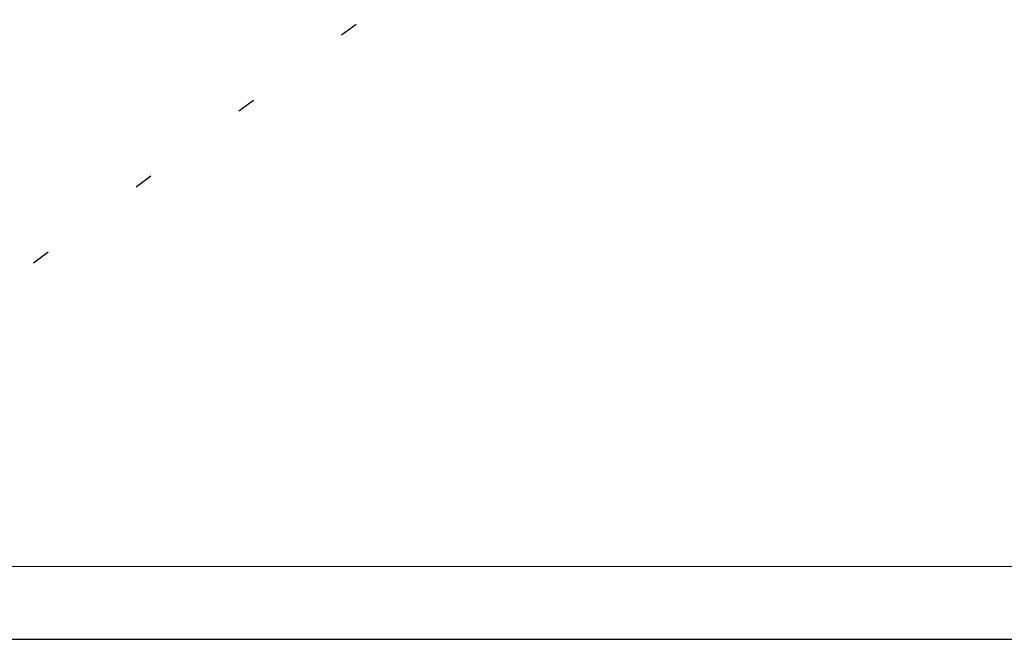
# Model space of a CAD drawing. Extents: x 9707 to 1457225, y -277131 to 46228.
# Drawn here: x 1449488 to 1449758, y -230686 to -230516 of the extents above; entities that cross this region are included whole.
import ezdxf

# ---------------------------------------------------------------- set-up
doc = ezdxf.new("R2010")
doc.units = 0
doc.header["$LTSCALE"] = 10
doc.header["$MEASUREMENT"] = 0
doc.header["$PDMODE"] = 1
doc.linetypes.add('ACAD_ISO07W100', pattern=[3.5, 0.5, -3])
doc.layers.get('0').update_dxf_attribs({"linetype": 'CONTINUOUS'})
doc.layers.get('Defpoints').update_dxf_attribs({"linetype": 'CONTINUOUS'})
doc.layers.add('DOLUDUVAR', color=7, linetype='CONTINUOUS')
doc.layers.add('OLCU', color=1, linetype='CONTINUOUS')
doc.styles.add('ROMANS', font='romans.shx')
doc.dimstyles.new('PREFABRIKYAPI', dxfattribs={"dimtxt": 220, "dimasz": 150, "dimexe": 1.25, "dimexo": 40, "dimgap": 50, "dimtad": 1, "dimdec": 0, "dimdsep": 46, "dimtxsty": 'ROMANS', "dimcen": 2.5, "dimclrd": 256, "dimclre": 256, "dimclrt": 256, "dimadec": 0, "dimazin": 0, "dimtfac": 1, "dimtdec": 0, "dimtmove": 0, "dimatfit": 3, "dimfxl": 1.25, "dimtolj": 1, "dimtzin": 0, "dimarcsym": 0})

# ---------------------------------------------------------------- blocks, each defined once
blk = doc.blocks.new('bed')
at = {"color": 7, "linetype": 'Continuous', "lineweight": 13}
for p, q in [((1497941.223076928, -246592.2720627114), (1496411.223076928, -246592.2720627114)), ((1498381.223076928, -246612.2720627114), (1496391.223076928, -246612.2720627114))]:
    blk.add_line(p, q, dxfattribs=at)
at = {"layer": 'DOLUDUVAR', "linetype": 'ACAD_ISO07W100'}
blk.add_line((1496413.9, -246592.2720627114), (1497712.023076927, -245632.4), dxfattribs=at)
at = {"layer": 'DOLUDUVAR'}
blk.add_line((1496622.2, -246592.2720627114), (1496622.2, -246592.2720627114), dxfattribs=at)
blk = doc.blocks.new('*D268')
at = {"layer": 'Defpoints', "color": 0, "transparency": 16777216}
for p in [(1449356.598348937, -229646.139100913), (1449356.598348937, -230686.139100913), (1450105.306688316, -230686.139100913)]:
    blk.add_point(p, dxfattribs=at)
at = {"layer": 'OLCU', "lineweight": -2, "transparency": 16777216}
for p, q in [((1449396.598348937, -229646.139100913), (1450106.556688316, -229646.139100913)), ((1450105.306688316, -229796.139100913), (1450105.306688316, -230536.139100913)), ((1449396.598348937, -230686.139100913), (1450106.556688316, -230686.139100913))]:
    blk.add_line(p, q, dxfattribs=at)
at = {"layer": 'OLCU', "transparency": 16777216}
for points in [[(1450080.306688316, -229796.139100913), (1450130.306688316, -229796.139100913), (1450105.306688316, -229646.139100913)], [(1450080.306688316, -230536.139100913), (1450130.306688316, -230536.139100913), (1450105.306688316, -230686.139100913)]]:
    blk.add_solid(points, dxfattribs=at)
at = {"layer": 'OLCU', "transparency": 16777216, "insert": (1450005.306688316, -230166.1391009133), "char_height": 100, "attachment_point": 5, "rotation": 90, "style": 'ROMANS'}
blk.add_mtext('\\A1;1040', dxfattribs=at)

msp = doc.modelspace()

# ---------------------------------------------------------------- block references
at = {"layer": 'DOLUDUVAR'}
msp.add_blockref('bed', (-47034.62472799094, 15926.13296179855), dxfattribs=at)

# ---------------------------------------------------------------- dimensions: what is measured, and where the dimension line sits
at = {"layer": 'OLCU'}
dim = msp.add_linear_dim(base=(1450105.306688316, -230686.139100913), p1=(1449356.598348937, -229646.1391009129), p2=(1449356.598348937, -230686.1391009129), angle=90, dimstyle='PREFABRIKYAPI', override={"dimtxt": 100, "dimtmove": 1}, dxfattribs=at)
dim.commit()
dim.dimension.update_dxf_attribs({"geometry": '*D268', "text_midpoint": (1450005.306688316, -230166.1391009133)})

doc.saveas('drawing.dxf')
